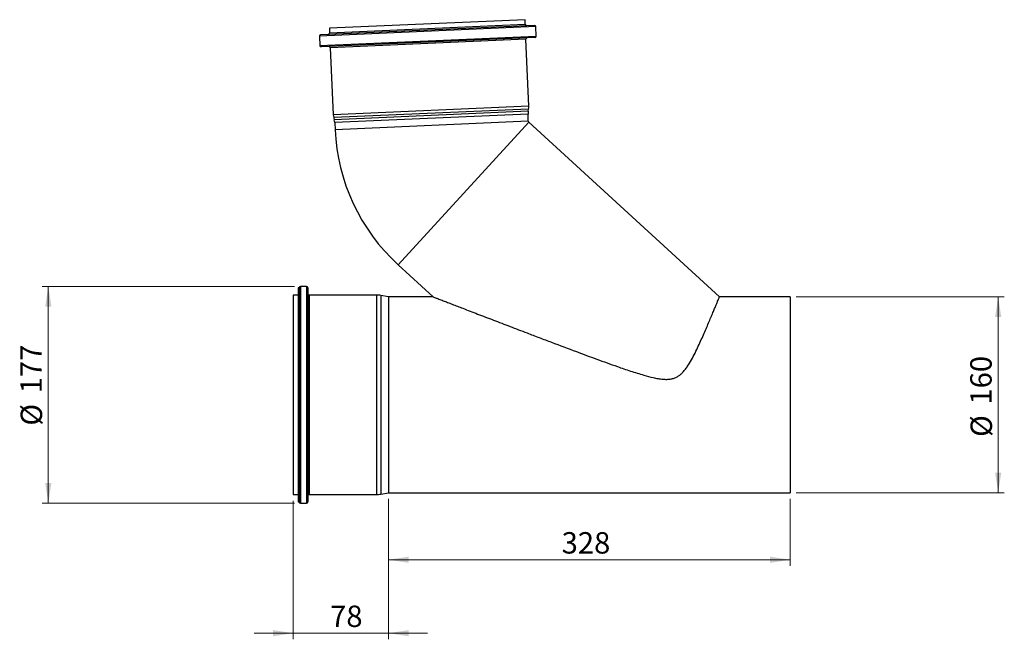
# Model space of a CAD drawing. Units: millimetres. Extents: x 5 to 589, y 5 to 415.
# Drawn here: x 237 to 398, y 145 to 246 of the extents above; entities that cross this region are included whole.
import ezdxf

# ---------------------------------------------------------------- set-up
doc = ezdxf.new("R2010")
doc.units = ezdxf.units.MM
doc.styles.add('SLDTEXTSTYLE0', font='TXT', dxfattribs={"width": 0.75})
doc.dimstyles.new('SLDDIMSTYLE0', dxfattribs={"dimtxt": 3.5, "dimasz": 3.302, "dimexe": 0, "dimexo": 0.0625, "dimgap": 0.875, "dimtad": 1, "dimlfac": 5, "dimrnd": 1e-09, "dimzin": 12, "dimdsep": 46, "dimtxsty": 'SLDTEXTSTYLE0', "dimsah": 1, "dimcen": 0.09, "dimadec": 0, "dimazin": 3, "dimtfac": 1, "dimtofl": 0, "dimtmove": 0, "dimatfit": 3, "dimfxl": 0, "dimfrac": 2, "dimtolj": 1, "dimtzin": 12, "dimarcsym": 0})
doc.dimstyles.new('SLDDIMSTYLE1', dxfattribs={"dimtxt": 3.5, "dimasz": 3.302, "dimexe": 0, "dimexo": 0.0625, "dimgap": 0.875, "dimtad": 1, "dimlfac": 5, "dimrnd": 1e-09, "dimzin": 12, "dimdsep": 46, "dimtxsty": 'SLDTEXTSTYLE0', "dimsah": 1, "dimcen": 0.09, "dimadec": 0, "dimazin": 3, "dimtfac": 1, "dimtmove": 0, "dimatfit": 0, "dimfxl": 0, "dimfrac": 2, "dimtolj": 1, "dimtzin": 12, "dimarcsym": 0})

# ---------------------------------------------------------------- blocks, each defined once
blk = doc.blocks.new('_D')
at = {"color": 7, "linetype": 'Continuous', "lineweight": 0}
for p, q in [((297.58, 167.7), (297.58, 156.75)), ((363.18, 167.7), (363.18, 156.75)), ((297.58, 157.75), (363.18, 157.75))]:
    blk.add_line(p, q, dxfattribs=at)
at = {"color": 7, "linetype": 'Continuous', "lineweight": 18}
for points in [[(297.58, 157.75), (300.88, 157.24), (300.88, 158.26)], [(363.18, 157.75), (359.87, 158.26), (359.87, 157.24)]]:
    blk.add_solid(points, dxfattribs=at)
at = {"color": 7, "linetype": 'Continuous', "lineweight": 18, "insert": (325.85, 162.26), "char_height": 3.5, "attachment_point": 1, "style": 'SLDTEXTSTYLE0'}
blk.add_mtext('328', dxfattribs=at)
blk = doc.blocks.new('_D_1')
at = {"color": 7, "linetype": 'Continuous', "lineweight": 0}
for p, q in [((364.18, 200.7), (398.18, 200.7)), ((397.18, 200.7), (397.18, 168.7)), ((364.18, 168.7), (398.18, 168.7))]:
    blk.add_line(p, q, dxfattribs=at)
at = {"color": 7, "linetype": 'Continuous', "lineweight": 18}
for points in [[(397.18, 200.7), (396.67, 197.4), (397.68, 197.4)], [(397.18, 168.7), (397.68, 172), (396.67, 172)]]:
    blk.add_solid(points, dxfattribs=at)
at = {"color": 7, "linetype": 'Continuous', "lineweight": 18, "char_height": 3.5, "attachment_point": 1, "rotation": 90, "style": 'SLDTEXTSTYLE0'}
for s, insert in [('160', (392.61, 183.1)), ('%%c', (392.66, 177.82))]:
    blk.add_mtext(s, dxfattribs=dict(at, insert=insert))
blk = doc.blocks.new('_D_2')
at = {"color": 7, "linetype": 'Continuous', "lineweight": 0}
for p, q in [((282.18, 202.4), (240.98, 202.4)), ((241.98, 202.4), (241.98, 167)), ((282.18, 167), (240.98, 167))]:
    blk.add_line(p, q, dxfattribs=at)
at = {"color": 7, "linetype": 'Continuous', "lineweight": 18}
for points in [[(241.98, 202.4), (241.47, 199.1), (242.48, 199.1)], [(241.98, 167), (242.48, 170.3), (241.47, 170.3)]]:
    blk.add_solid(points, dxfattribs=at)
at = {"color": 7, "linetype": 'Continuous', "lineweight": 18, "char_height": 3.5, "attachment_point": 1, "rotation": 90, "style": 'SLDTEXTSTYLE0'}
for s, insert in [('177', (237.41, 184.94)), ('%%c', (237.46, 179.66))]:
    blk.add_mtext(s, dxfattribs=dict(at, insert=insert))
blk = doc.blocks.new('_D_3')
at = {"color": 7, "linetype": 'Continuous', "lineweight": 0}
for p, q in [((281.98, 167.4), (281.98, 144.75)), ((297.58, 167.7), (297.58, 144.75)), ((281.98, 145.75), (275.63, 145.75)), ((281.98, 145.75), (297.58, 145.75)), ((297.58, 145.75), (303.93, 145.75))]:
    blk.add_line(p, q, dxfattribs=at)
at = {"color": 7, "linetype": 'Continuous', "lineweight": 18}
for points in [[(281.98, 145.75), (278.67, 146.26), (278.67, 145.24)], [(297.58, 145.75), (300.88, 145.24), (300.88, 146.26)]]:
    blk.add_solid(points, dxfattribs=at)
at = {"color": 7, "linetype": 'Continuous', "lineweight": 18, "insert": (288.02, 150.26), "char_height": 3.5, "attachment_point": 1, "style": 'SLDTEXTSTYLE0'}
blk.add_mtext('78', dxfattribs=at)

msp = doc.modelspace()

# ---------------------------------------------------------------- linework, layer by layer
at = {"color": 8, "linetype": 'Continuous', "lineweight": 25}
for p, q in [((321.6313, 244.8578), (286.265, 243.3136)), ((319.9155, 245.1832), (287.946, 243.7874)), ((321.7011, 243.2593), (286.3348, 241.7152)), ((320.0202, 242.7855), (288.0507, 241.3897)), ((320.4977, 231.8501), (288.5281, 230.4543)), ((320.4603, 231.3683), (288.6074, 229.9776)), ((320.3918, 231.0281), (288.7052, 229.6446)), ((320.3544, 230.5463), (288.7845, 229.1679)), ((320.4048, 229.3908), (288.8349, 228.0125)), ((320.4695, 229.2521), (299.1209, 205.9541)), ((283.1763, 202.4007), (283.1763, 167.0007)), ((284.1763, 202.4007), (284.1763, 167.0007)), ((284.5763, 201.0007), (284.5763, 168.4007)), ((295.5763, 201.0007), (295.5763, 168.4007)), ((296.2976, 200.9351), (296.2976, 168.4663))]:
    msp.add_line(p, q, dxfattribs=at)
at = {"color": 7, "linetype": 'Continuous', "lineweight": 25}
for p, q in [((321.4228, 245.0488), (286.4561, 243.5222)), ((319.8806, 245.9825), (287.9111, 244.5866)), ((287.9111, 244.5866), (287.946, 243.7874)), ((319.9155, 245.1832), (319.8806, 245.9825)), ((321.7011, 243.2593), (321.6313, 244.8578)), ((286.265, 243.3136), (286.3348, 241.7152)), ((321.5101, 243.0508), (286.5434, 241.5241)), ((288.0507, 241.3897), (288.5281, 230.4543)), ((320.4977, 231.8501), (320.0202, 242.7855)), ((320.4048, 229.3908), (320.3544, 230.5463)), ((320.3918, 231.0281), (320.4603, 231.3683)), ((288.6074, 229.9776), (288.7052, 229.6446)), ((288.7845, 229.1679), (288.8349, 228.0125)), ((351.6313, 200.6976), (320.4695, 229.2521)), ((299.1209, 205.9541), (304.854, 200.7007)), ((282.9763, 202.2007), (282.7763, 202.2007)), ((282.7763, 202.2007), (282.7763, 167.2007)), ((282.9763, 202.2007), (282.9763, 167.2007)), ((284.1763, 202.4007), (283.1763, 202.4007)), ((284.3763, 202.2007), (284.3763, 167.2007)), ((282.7763, 201.0007), (281.9763, 201.0007)), ((281.9763, 201.0007), (281.9763, 168.4007)), ((295.5763, 201.0007), (284.5763, 201.0007)), ((297.5763, 200.7007), (296.2976, 200.9351)), ((304.854, 200.7007), (297.5763, 200.7007)), ((297.5763, 200.7007), (297.5763, 168.7007)), ((363.1763, 200.7007), (351.623, 200.7007)), ((363.1763, 200.7007), (363.1763, 168.7007)), ((281.9763, 168.4007), (282.7763, 168.4007)), ((284.5763, 168.4007), (295.5763, 168.4007)), ((296.2976, 168.4663), (297.5763, 168.7007)), ((297.5763, 168.7007), (363.1763, 168.7007)), ((282.7763, 167.2007), (282.9763, 167.2007)), ((283.1763, 167.0007), (284.1763, 167.0007))]:
    msp.add_line(p, q, dxfattribs=at)
for centre, radius, start, end in [((320.1153, 245.192), 0.2, 182.5, 272.5), ((321.4315, 244.849), 0.2, 2.5, 92.5), ((286.4648, 243.3224), 0.2, 92.5, 182.5), ((287.7462, 243.7787), 0.2, 272.5, 2.5), ((320.22, 242.7942), 0.2, 92.5, 182.5), ((321.5013, 243.2506), 0.2, 272.5, 2.5), ((286.5346, 241.7239), 0.2, 182.5, 272.5), ((287.8509, 241.381), 0.2, 2.5, 92.5), ((318.4996, 231.7629), 2, 348.621984, 2.5), ((290.5262, 230.5415), 2, 182.5, 196.378016), ((322.3525, 230.6336), 2, 168.621984, 182.5), ((286.7864, 229.0807), 2, 2.5, 16.378016), ((320.6046, 229.3995), 0.2, 182.5, 227.5), ((320.6046, 229.3995), 31.8, 182.5, 227.5), ((283.1763, 202.2007), 0.2, 90, 180), ((284.1763, 202.2007), 0.2, 0, 90), ((284.5763, 201.2007), 0.2, 180, 270), ((295.5763, 197.0007), 4, 79.611142, 90), ((284.5763, 168.2007), 0.2, 90, 180), ((295.5763, 172.4007), 4, 270, 280.388858), ((283.1763, 167.2007), 0.2, 180, 270), ((284.1763, 167.2007), 0.2, 270, 0)]:
    msp.add_arc(centre, radius, start, end, dxfattribs=at)
msp.add_open_spline([(304.854, 200.7007), (304.8722, 200.6937), (304.9091, 200.6794), (305.2204, 200.5593), (305.7432, 200.3574), (306.4395, 200.0888), (307.1986, 199.7959), (307.9789, 199.495), (308.8157, 199.1724), (309.7871, 198.7981), (310.8891, 198.3736), (312.1267, 197.8973), (313.3992, 197.4079), (315.1521, 196.7345), (317.4107, 195.8681), (319.9174, 194.9093), (322.1829, 194.0458), (324.8626, 193.0283), (327.9957, 191.8469), (331.589, 190.5143), (334.5391, 189.4494), (337.0981, 188.5729), (339.0457, 187.9569), (340.5505, 187.5562), (341.597, 187.3425), (342.3468, 187.2407), (343.0582, 187.2095), (343.6778, 187.2616), (344.2422, 187.4044), (344.7301, 187.623), (345.1747, 187.9228), (345.5989, 188.3073), (346.0012, 188.77), (346.5129, 189.4794), (347.0653, 190.4079), (347.6504, 191.527), (348.1817, 192.634), (348.6778, 193.7153), (349.14, 194.7605), (349.5675, 195.7482), (349.9635, 196.6793), (350.3255, 197.5406), (350.6455, 198.3094), (350.9199, 198.9729), (351.1519, 199.5369), (351.342, 200.0006), (351.4834, 200.3465), (351.5749, 200.5706), (351.6233, 200.6892), (351.6231, 200.6888), (351.623, 200.6886)], degree=3, knots=[0, 0, 0, 0, 0.01493219, 0.03036933, 0.04904804, 0.06825869, 0.08408914, 0.09992726, 0.11614349, 0.13236319, 0.15341099, 0.17446275, 0.19572706, 0.21699308, 0.26037312, 0.3039128, 0.33467847, 0.36544512, 0.42717575, 0.47732463, 0.5275425, 0.55920064, 0.59089133, 0.61314804, 0.62436289, 0.6355699, 0.64476486, 0.65410035, 0.6614596, 0.66903058, 0.67639186, 0.68392039, 0.69316209, 0.70241411, 0.72139839, 0.74010048, 0.75880616, 0.77801857, 0.79723079, 0.81648542, 0.83573935, 0.8555701, 0.87539995, 0.89430876, 0.91321685, 0.93274916, 0.95228085, 0.97003724, 0.98779342, 1, 1, 1, 1], dxfattribs=at)

# ---------------------------------------------------------------- dimensions: what is measured, and where the dimension line sits
at = {"color": 7, "linetype": 'Continuous', "lineweight": 18}
for base, p1, p2, picture, middle in [((241.9763, 167.0007), (283.1763, 202.4007), (283.1763, 167.0007), '_D_2', (241.9763, 186.177)), ((397.1763, 168.7007), (363.1763, 200.7007), (363.1763, 168.7007), '_D_1', (397.1763, 184.3409))]:
    dim = msp.add_linear_dim(base=base, p1=p1, p2=p2, angle=90, text='%%c<>', dimstyle='SLDDIMSTYLE0', dxfattribs=at)
    dim.commit()
    dim.dimension.update_dxf_attribs({"geometry": picture, "text_midpoint": middle, "dimtype": 160})
for base, p1, p2, dimstyle, picture, middle in [((297.5763, 145.7507), (281.9763, 168.4007), (297.5763, 168.7007), 'SLDDIMSTYLE1', '_D_3', (290.606, 145.7507)), ((363.1763, 157.7507), (297.5763, 168.7007), (363.1763, 168.7007), 'SLDDIMSTYLE0', '_D', (329.734, 157.7507))]:
    dim = msp.add_linear_dim(base=base, p1=p1, p2=p2, angle=0, dimstyle=dimstyle, dxfattribs=at)
    dim.commit()
    dim.dimension.update_dxf_attribs({"geometry": picture, "text_midpoint": middle, "dimtype": 160})

doc.saveas('drawing.dxf')
